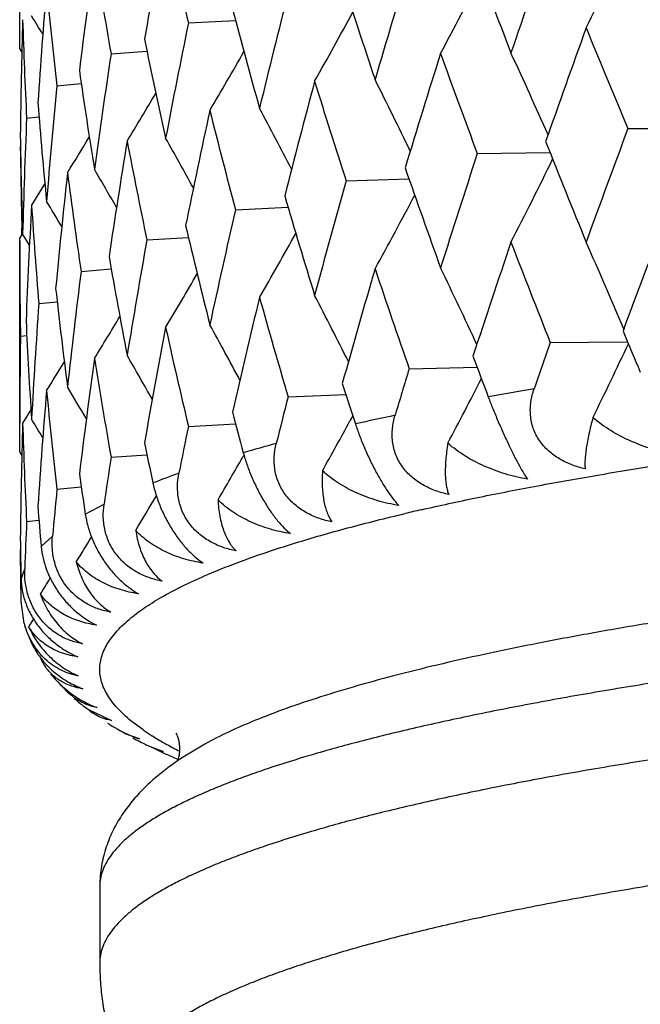
# Model space of a CAD drawing. Units: inches. Extents: x 0 to 11, y 0 to 8.5.
# Drawn here: x 4.9 to 5, y 4.5 to 4.7 of the extents above; entities that cross this region are included whole.
import ezdxf

# ---------------------------------------------------------------- set-up
doc = ezdxf.new("R2010")
doc.units = ezdxf.units.IN
doc.header["$LTSCALE"] = 0.605
doc.header["$MEASUREMENT"] = 0
doc.layers.get('0').update_dxf_attribs({"linetype": 'CONTINUOUS'})

msp = doc.modelspace()

# ---------------------------------------------------------------- linework, layer by layer
at = {"color": 7, "linetype": 'Continuous'}
for p, q in [((4.9174507867, 4.6538703277), (4.9174507867, 4.680594713000001)), ((4.9385141187, 4.6570640073), (4.9443985928, 4.6573752253)), ((4.9177148196, 4.6534449559), (4.9174507867, 4.6538703277)), ((4.928859056999999, 4.6532088693), (4.9333453131, 4.6535235697)), ((4.922102525, 4.6492360279), (4.9251383065, 4.6495072292)), ((4.9183161039, 4.6451875726), (4.9198598947, 4.645359377)), ((4.9933922089, 4.6438881001), (5.0032577528, 4.643888999)), ((4.9175399085, 4.6411063944), (4.9175489624, 4.6416629137)), ((4.9745887509, 4.640754518500001), (4.9836661328, 4.6408864504)), ((4.9581993455, 4.6373685347), (4.9660587384, 4.6375989995)), ((4.9205951665, 4.6370139062), (4.9189349177, 4.6343353682)), ((4.9443976281, 4.6337660208), (4.9509584674, 4.634059811499999)), ((4.917735469, 4.6307175561), (4.9177171688, 4.631475775)), ((4.9177692909, 4.6307721554), (4.9174507867, 4.6302579889)), ((4.9174507867, 4.6035339993), (4.9174507867, 4.6302579889)), ((4.9186736734, 4.6293503843), (4.9178156614, 4.6307434309)), ((4.9333298191, 4.6299851434), (4.938522765, 4.6303035393)), ((4.9251131748, 4.6260659585), (4.9288803287, 4.6263652522)), ((4.9198347456, 4.6220499872), (4.922129196, 4.6222791956)), ((4.9175504529, 4.6179797762), (4.918335585199999, 4.618076884)), ((4.9837006102, 4.617186384), (4.993353282799999, 4.617256804)), ((4.9660808277, 4.613922275899999), (4.9745599122, 4.6141078354)), ((4.9509652338, 4.6104233906), (4.9581846863, 4.6106902278)), ((4.918858551700001, 4.6088105086), (4.9178156612, 4.6071301212)), ((4.9590386724, 4.608057072), (4.9586842884, 4.6074042712)), ((4.9385139687, 4.606726796499999), (4.9443987385, 4.6070380958)), ((4.9177148549, 4.6031085757), (4.9174507867, 4.6035339993)), ((4.9288589457, 4.602871656600001), (4.9333453663, 4.6031864208)), ((4.9454491104, 4.603151068), (4.9453008323, 4.6028906726)), ((4.9221024535, 4.5988988138), (4.9251382363, 4.5991700526)), ((4.925643804, 4.5957623074), (4.9279873035, 4.597005525299999)), ((4.9675576682, 4.5963197868), (4.9680455949, 4.5964309003)), ((4.918316073, 4.5948503578), (4.9198597137, 4.5950221658)), ((4.9201361331, 4.5917523033), (4.9215489844, 4.5930224617)), ((4.9175399184, 4.5907691795), (4.9175489977, 4.5913271728)), ((4.9176369533, 4.5848862628), (4.9175399184, 4.5907691795)), ((4.9176194058, 4.5876847485), (4.9180866405, 4.5889683907)), ((4.9409101362, 4.5882443018), (4.9411048001, 4.5883273595)), ((4.9409101362, 4.5882443018), (4.9411110606, 4.5883270742)), ((4.9180263442, 4.5821469581), (4.9176369533, 4.5848862628)), ((4.9191690774, 4.5827037031), (4.91857112, 4.5817312992)), ((4.9201388403, 4.5777338044), (4.9201003469, 4.5776703133)), ((4.9233481422, 4.5736366037), (4.922548068, 4.5745181543)), ((4.9260557913, 4.5714077614), (4.928906756, 4.570046900299999)), ((4.932813055, 4.5688962153), (4.9316285461, 4.5697714494)), ((4.9323923872, 4.5677349094), (4.9306334342, 4.5683919673)), ((4.9341435642, 4.5680250538), (4.9340499751, 4.5680832201)), ((4.9341435511, 4.5680250534), (4.9340544996, 4.5680833606)), ((4.9333284886, 4.5669745335), (4.9353641935, 4.5661695133)), ((4.9353641935, 4.5661695133), (4.93434928, 4.5664811196)), ((4.9405722761, 4.567085838), (4.9376542137, 4.5653250885)), ((4.9274506782, 4.5493627903), (4.9274506782, 4.5398155999))]:
    msp.add_line(p, q, dxfattribs=at)
for centre, radius, start, end in [((5.992874999400001, 4.4678459877), 1.0762459481, 169.2052901044, 169.9837672857), ((5.7595996237, 4.8523684543), 0.8439936218, 192.5193343534, 193.3798112685), ((6.293786099400001, 4.2065645022), 1.3888148179, 160.6153610297, 161.2353858874), ((4.4621836169, 4.9169249448), 0.5869566246, 333.6546662391, 334.8388401338), ((5.9441458448, 4.5259540765), 1.0268957891, 172.188370165, 172.9994145569), ((5.694541844600001, 4.788821532), 0.7775994634000001, 189.1232508078, 190.0436925504), ((6.075243013500001, 5.076553612900001), 1.1753030861, 200.4548200111, 201.1067113074), ((6.1735088199, 4.2957013181), 1.2624250235, 163.0255879351, 163.7015172291), ((5.928903280499999, 4.9744012655), 1.0200481254, 197.8087644301, 198.5441523832), ((4.4608209051, 4.9247927143), 0.5770604573, 331.9282252413, 333.0235097956), ((5.913007656900001, 4.5795943865), 0.9955793633, 175.2792925686, 176.112441643), ((5.651789105700001, 4.7324328808), 0.7344142035, 185.5402182072, 186.5046173963), ((6.0790958297, 4.3719394426), 1.1645152983, 165.6397210506, 166.3661422162), ((5.8182558344, 4.890782135299999), 0.9044917176, 194.8598532313, 195.6731181212), ((4.454397260299999, 4.9321939681), 0.5741335703, 330.5363465049999, 331.5173792910999), ((5.8986300739, 4.6307040213), 0.9811795037000001, 178.4369331492, 179.2806684797), ((5.629432920599999, 4.6803170027), 0.7119839913, 181.8390586705, 182.828133314), ((4.3890450927, 4.3333373037), 0.621413824, 31.2431132239, 31.4916275267), ((6.0066654669, 4.4384897925), 1.0902852793, 168.4353018643, 169.2051690728), ((6.3322941299, 4.1694536553), 1.4296199963, 160.0838857326, 160.6874988279), ((6.2282461527, 5.1641779081), 1.3399872189, 202.2661003803, 202.8474983155), ((5.7362996624, 4.8204703907), 0.8201261967, 191.6375667714, 192.5193453192), ((4.4450456297, 4.9387860807), 0.5760195691, 329.4661006777999, 330.3106266369001), ((6.203971735900001, 4.2628315032), 1.294263354, 162.4434928633, 163.1041903206), ((6.044773965599999, 5.0415326632), 1.1427683558, 199.8635590295, 200.5306331697), ((4.2990790392, 4.3388010716), 0.7489514226, 23.9735986619, 24.8311439209), ((5.9537071925, 4.497916071600001), 1.0365469376, 171.3836535178, 172.188272238), ((5.678632596799999, 4.759541243999999), 0.7614862319, 188.1862915384, 189.1231824953), ((6.102907119199999, 4.3422634861), 1.1890863744, 165.0113516443, 165.7241690479), ((5.905788709099999, 4.9433283763), 0.9957595225, 197.1446023776, 197.8943502444), ((4.3253513148, 4.3309279465), 0.7119616445, 25.8245469843, 26.6247231948), ((5.918620621100001, 4.5524051096), 1.0012115373, 174.4500355201, 175.2792203055), ((5.6425232366, 4.704807798), 0.7251046718999999, 184.5652687996, 185.5400751913), ((4.4341828945, 4.944257889), 0.5812588964000001, 328.7041654258001, 329.3910489461), ((6.0247233842, 4.4112068806), 1.1087123539, 167.7664156753, 168.5247898217), ((5.8009399208, 4.862547648), 0.8865696432, 194.1283557245, 194.9545433512), ((4.3445717285, 4.3237305234), 0.6837640147, 27.4415034114, 28.1611289896), ((5.900447526000001, 4.6039291711), 0.982997653, 177.5944735048, 178.4368889315), ((6.3635994617, 4.1313732325), 1.4629215308, 159.4920992089, 160.0833664534), ((5.6264062728, 4.6534927861), 0.7089557023, 180.846240528, 181.8388537195), ((4.4228462297, 4.948280644800001), 0.5887456839999999, 328.2380338491, 328.7452559678), ((5.9665918347, 4.4723685562), 1.049576004, 170.6814771672, 171.477185841), ((5.7238075485, 4.794264458), 0.8073677811, 190.847680986, 191.740252805), ((4.359529055799999, 4.3175387322), 0.6615644186, 28.82238594679999, 29.4386845848), ((6.1672437475, 5.112494703399999), 1.2740762518, 201.6589195617, 202.2668303912), ((5.898328094199999, 4.6543417579), 0.9808774848, 180.7731378239, 181.3357866045), ((6.2287656325, 4.2282518408), 1.3202719831, 161.7938037446, 162.4430255145), ((4.4626492301, 4.895556282799999), 0.5805831469, 332.7482354419, 333.8922580047), ((4.3721963587, 4.3126954262), 0.6433565924, 29.9670129481, 30.456418654), ((5.9985386363, 4.9981180877), 1.0936126728, 199.1711114236, 199.8642053817), ((5.9266965025, 4.5280182198), 1.0093244189, 173.72317657, 174.5464429382), ((5.670352734400001, 4.7347234656), 0.7531191506, 187.3505294239, 188.2953937687), ((6.1223675559, 4.3103202925), 1.2092345409, 164.308424187, 165.0109430185), ((4.383604071600001, 4.3092978279), 0.6281243863, 30.8767260068, 31.2129633305), ((5.8706949289, 4.9057876644), 0.9590365759, 196.3708136549, 197.1451416265), ((4.458411145099999, 4.903234079), 0.5745152216, 331.1905922267999, 332.2324433298), ((5.9039230361, 4.580174228500001), 0.9864760627, 176.8526698159999, 177.6924503267), ((5.6380892664, 4.6808333114), 0.7206559761, 183.6993904913, 184.6787685333), ((6.039605335, 4.3812492826), 1.1239415574, 167.0164850037, 167.7660726778), ((6.4098467587, 4.0904900876), 1.5122879785, 158.9865932142, 159.559759529), ((5.7747585762, 4.829239923999999), 0.8595731929000001, 193.2806072739, 194.1287656172), ((5.977382221799999, 4.4438689138), 1.0605115137, 169.8924380025, 170.6812064938), ((4.4502931218, 4.9102720431), 0.5742277129, 329.9612040423, 330.8772938101), ((5.6256413092, 4.6298671257), 0.7081906309999999, 180.0000908981, 180.9617847433), ((6.26521587, 4.19267378), 1.3586355788, 161.2360317063, 161.8682719728), ((6.1291777815, 5.0737394764), 1.2331093528, 201.1058538835, 201.7307538722), ((4.2821624048, 4.3177683545), 0.7718615149, 22.96099728860001, 23.8382736023), ((5.7051368276, 4.763966415400001), 0.7883580557, 189.9373059852, 190.8479438771), ((6.150962445399999, 4.2786932825), 1.2389310138, 163.7020898683, 164.3891828928), ((5.9698306109, 4.9645025689), 1.0632121938, 198.5434085492, 199.2528071829), ((4.3134288562, 4.3096961219), 0.7290096355, 24.9273208842, 25.7592751824), ((5.9337034405, 4.5005200945), 1.0163739902, 172.9045140897, 173.7229842934), ((4.440030157, 4.9163414939), 0.5779511673, 329.0467495485, 329.8156254608), ((5.6583172133, 4.706448287), 0.7409840793000001, 186.3928657672, 187.3506357424), ((6.0615914991, 4.3525819231), 1.1465010472, 166.3666325446, 167.102837799), ((5.849087093600001, 4.875809257699999), 0.9365108293000001, 195.672515059, 196.4618736422), ((4.3357563787, 4.3021234832), 0.696831703, 26.6616261594, 27.4245311696), ((5.9073277571, 4.5532611406), 0.9898860304000001, 176.0152082779, 176.8525609101), ((4.4287709386, 4.9211555233), 0.5844896917, 328.4342178595, 329.0345015907), ((5.632175992100001, 4.6537263722), 0.7147303147, 182.7132260569, 183.6993410102999), ((5.9935692773, 4.4173811256), 1.0769517366, 169.2055681037, 169.9834972018), ((5.7588510664, 4.801857993), 0.8432254370000001, 192.5189073185, 193.3801263622), ((4.3525672385, 4.2953962214), 0.6719102012999999, 28.1606247316, 28.8316339345), ((5.8976761257, 4.6039941318), 0.98022545, 179.1824884905, 179.8166197714), ((6.255999704, 5.1491154155), 1.3700911151, 202.7799040924, 203.0122590112), ((6.3055017428, 4.1521729537), 1.4012122339, 160.6179817153, 160.8684233958), ((4.4615618914, 4.866893097), 0.5876494159000001, 333.8405294408, 334.8376651634), ((5.944611484199999, 4.475556034599999), 1.0273652944, 172.1885716398, 172.999205908), ((5.694047476000001, 4.7383998861), 0.7770980555, 189.1229270257, 190.0439180773), ((4.3662789075, 4.2899002542), 0.651794688, 29.423264825, 29.9794277537), ((6.0656415062, 5.0225965809), 1.1650417028, 200.4530414415, 200.7203989707), ((4.4173249034, 4.9244358615), 0.5929712064, 328.1118726087, 328.5201461763), ((6.1828137152, 4.2425798852), 1.2721376068, 163.0280040734, 163.3013582778), ((4.4603602624, 4.8747036029), 0.5775837443999999, 332.1212343732, 333.0223154672), ((4.378108056, 4.2857120188), 0.6352959892, 30.4503156799, 30.8667094299), ((5.9215647109, 4.9216760578), 1.0123306299, 197.8071136305, 198.1083884398), ((5.9132732406, 4.5292367478), 0.9958456781, 175.2794129973, 176.112298715), ((5.651499772, 4.6820643218), 0.7341232525, 185.5400094801, 186.5047442514), ((6.0863862016, 4.3197809898), 1.1720297689, 165.6418648025, 165.9359858877), ((5.066522627099999, 4.113215228000001), 0.505361788, 99.66479161769999, 100.3237312192), ((5.812719576799999, 4.8389523506), 0.898757648, 194.8583928936, 195.1912161649), ((5.0333805737, 4.281390819599999), 0.3339407247, 101.9346439431, 102.8038585792), ((5.8987111571, 4.5803646276), 0.9812605999999999, 178.4369696981, 179.2805942231001), ((5.6293211139, 4.629974543), 0.7118720929000001, 181.8389732062, 182.8281555626), ((4.3893194682, 4.2831650535), 0.6210941493, 31.2432825764, 31.4919425115), ((6.012196086499999, 4.3870559607), 1.0959236133, 168.4371013159, 168.7491827096), ((4.4543526361, 4.8818920107), 0.5741898072, 330.7339827898, 331.4422983959001), ((5.7322779992, 4.7692875206), 0.8160164718999999, 191.6363660949, 191.9968328863), ((5.001340638899999, 4.4108757333), 0.2005350154, 104.9852509219, 106.2076308059), ((5.9576419171, 4.4470080772), 1.040522877, 171.3850393403, 171.7116012521), ((4.4449014322, 4.8885449505), 0.57619261, 329.6667638928, 330.2800040961), ((5.675945360599999, 4.708805867300001), 0.7587695779000001, 188.1854187107, 188.5679786314), ((4.9725487068, 4.5007773223), 0.1061119247, 109.3822900399, 111.2532680173), ((5.921061738300001, 4.5018467595), 1.0036626693, 174.4509487359, 174.7878953648), ((4.4339975139, 4.894045822200001), 0.581482323, 328.9062101427, 329.4022678488), ((5.6410623864, 4.6543478638), 0.72363863, 184.5647810548, 184.9623513614), ((5.0319142637, 4.314720453600001), 0.2888597512, 102.8732677874, 103.2735903269), ((5.901557825599999, 4.5535524954), 0.9841086614, 177.5948913407, 177.937606213), ((5.626169980299999, 4.603151556499999), 0.7087193653, 180.8461891841, 181.2504994587), ((4.4226287758, 4.8980921316), 0.5890088475, 328.4401406559001, 328.7943327300001), ((4.4110933235, 4.9006454779), 0.5984718942, 328.2580400167, 328.4815716443001), ((4.9282900807, 4.5849509056), 0.0106398501, 195.2797786124, 196.2119394181), ((4.9282340051, 4.58493449), 0.0105814212, 196.2113598014, 197.5872596989), ((4.9342564018, 4.586727253299999), 0.0168645188, 200.6691292669, 204.3747380405), ((4.9259757104, 4.5805094337), 0.006525373599999999, 205.790977384, 215.5508149073), ((4.9318912709, 4.584325691), 0.0135484764, 218.5788177609, 249.2645123975), ((4.9431938513, 4.5943884148), 0.0287156068, 228.7785574487, 230.6141824725), ((4.9322384078, 4.5810514454), 0.0114553649, 230.6306531711, 237.3358543707), ((4.9295000679, 4.575061167599999), 0.0050349959, 225.9460654184, 226.9854670712), ((4.9294684562, 4.5750262573), 0.0049879052, 226.9774098408, 234.1231053478), ((4.9516776909, 4.6062274353), 0.0432917175, 237.5205100818, 238.9084188517), ((4.9373085622, 4.5823942877), 0.015461764, 238.8974777156, 251.4605866499), ((4.9340533234, 4.5744543972), 0.0069607977, 235.8919343337, 237.5300217419), ((4.9339095731, 4.5742248018), 0.0066899211, 237.5130486426, 240.6783042457), ((4.9486229391, 4.5916669541), 0.0277210927, 235.2274805541, 235.7968946715), ((4.950528805899999, 4.5945166039), 0.0311492479, 235.8440220984, 238.0601816624), ((4.959791250199999, 4.6206057996), 0.0598047347, 241.8527911695, 243.7377719377), ((4.9532985653, 4.5989855538), 0.0364069584, 238.2552695828, 239.7408329013), ((4.9553184862, 4.6024553877), 0.04042190740000001, 239.7461837059, 240.8342322059), ((4.9358684516, 4.5696915392), 0.0035517146, 238.7610325855, 244.6764733382), ((4.9651541291, 4.6315887476), 0.072027589, 244.6804799941, 245.5880214831), ((4.9564216434, 4.6044272775), 0.0426813985, 240.8311249346, 241.1425175441), ((4.9592125321, 4.6095878407), 0.04854813400000001, 241.1971975165, 243.3419725432), ((4.9684743429, 4.6389032064), 0.0800603424, 245.5877711143, 247.0352096397), ((4.9580248704, 4.5344372901), 0.0370002668, 123.405049872, 125.8322466843)]:
    msp.add_arc(centre, radius, start, end, dxfattribs=at)
for points, knots in [([(4.9759568864, 4.6103956614), (4.976140090199999, 4.6099113346), (4.976532425, 4.608910437900001), (4.9771667597, 4.607387532200001), (4.9778484365, 4.605840795), (4.9785412811, 4.6043538296), (4.9792058634, 4.603008624), (4.979811803600001, 4.601860156), (4.980343999, 4.6009277796), (4.980684749, 4.6003870638), (4.9808436582, 4.6001536783)], [0, 0, 0, 0, 0.136676474, 0.2837271342, 0.4354126476, 0.5827907094, 0.7166856248000001, 0.8314046303, 0.9254749587000001, 1, 1, 1, 1]), ([(4.988054047, 4.6014243198), (4.9874934932, 4.6015548286), (4.9863876107, 4.6018868542), (4.9848237042, 4.602627436000001), (4.983653416, 4.6034734656), (4.982849195, 4.6042881095), (4.9823252755, 4.6049636532), (4.9818925132, 4.6056966157), (4.9815601309, 4.6064760149), (4.9813333884, 4.6072885207), (4.9812124808, 4.6081199599), (4.981193176000001, 4.6089574204), (4.9812936236, 4.6100659259), (4.9814988, 4.6108800897), (4.9816806553, 4.6114043252)], [0, 0, 0, 0, 0.1270997303, 0.2540480687, 0.3805266714, 0.4435610874, 0.5063417771000001, 0.5688287272, 0.6310151686, 0.6929205284000001, 0.7545879625, 0.8160795173000001, 0.8774635153, 1, 1, 1, 1]), ([(4.9710229698, 4.5982268794), (4.9704633135, 4.5983495962), (4.9693559815, 4.598666767799999), (4.9677825111, 4.599385557), (4.9665951001, 4.6002139921), (4.9657691275, 4.6010160545), (4.9652246071, 4.6016836861), (4.9647675777, 4.6024099087), (4.9644075372, 4.6031839387), (4.9641502163, 4.6039926175), (4.9639964411, 4.604821852200001), (4.9639426548, 4.6056586978), (4.9639957712, 4.6067667063), (4.9641646068, 4.6075850119), (4.964323033, 4.6081131232)], [0, 0, 0, 0, 0.126308073, 0.2530009566, 0.3797874005, 0.4431513653, 0.506336259, 0.5692498735, 0.6318246489, 0.6940202496, 0.7558314442, 0.8172898406, 0.8784514925, 1, 1, 1, 1]), ([(4.9890186445, 4.6078154838), (4.9888351806, 4.6071387897), (4.9885909513, 4.6061560011), (4.9883337312, 4.6048851067), (4.9881916611, 4.6040437498), (4.988091873, 4.6032771733), (4.9880339373, 4.6025875482), (4.9880176567, 4.6019778952), (4.9880357826, 4.6015988685), (4.988054047, 4.6014243198)], [0, 0, 0, 0, 0.3240334005, 0.4677408763000001, 0.5991947002, 0.7182990256999999, 0.8249167658, 0.9188895982999999, 1, 1, 1, 1]), ([(4.9992458372, 4.6032004178), (4.9982936092, 4.6033742709), (4.996420556399999, 4.6038329999), (4.9937340096, 4.6048370242), (4.9912355161, 4.6061397423), (4.9897174856, 4.6072216092), (4.9890186445, 4.6078154838)], [0, 0, 0, 0, 0.2561757902, 0.5089676035, 0.7572876426, 1, 1, 1, 1]), ([(4.9593745779, 4.6070279185), (4.9595326462, 4.6065445329), (4.959886137, 4.6055450089), (4.9604969877, 4.6040294366), (4.9611949838, 4.602490951), (4.9619460383, 4.6010128922), (4.9627070472, 4.599676709200001), (4.9634396241, 4.598536701800001), (4.9641194867, 4.597611736499999), (4.9645726874, 4.5970851426), (4.964789265, 4.5968598172)], [0, 0, 0, 0, 0.1316084745, 0.2742485659, 0.422735042, 0.5686556897, 0.7031364311, 0.8204958978, 0.919122661, 1, 1, 1, 1]), ([(4.9564437223, 4.594802730500001), (4.9558907013, 4.5949177392), (4.9547929717, 4.595220343399999), (4.9532261592, 4.5959177026), (4.952034622699999, 4.5967284612), (4.9511961525, 4.5975173798), (4.9506368457, 4.5981769082), (4.950160483, 4.598896099999999), (4.9497767181, 4.5996643569), (4.9494916636, 4.6004686946), (4.9493067383, 4.6012951303), (4.9492190826, 4.6021307235), (4.9492244519, 4.6032372941), (4.9493549726, 4.6040591319), (4.9494882222, 4.604591037900001)], [0, 0, 0, 0, 0.1247747977, 0.2505996744, 0.3772917911, 0.4408904261, 0.5044661678, 0.5678768735, 0.630989431, 0.6936916703, 0.7559120187999999, 0.8176310004999999, 0.8788723906999999, 1, 1, 1, 1]), ([(4.9709090533, 4.6046241445), (4.970850212699999, 4.6042720249), (4.970749182900001, 4.6035908703), (4.9706437528, 4.602601840899999), (4.9705879813, 4.6016849564), (4.9705799941, 4.6008416226), (4.970618386, 4.6000733979), (4.9707021004, 4.5993822648), (4.9708303866, 4.5987710732), (4.970952595, 4.5983972599), (4.9710229698, 4.5982268794)], [0, 0, 0, 0, 0.1656605486, 0.319438805, 0.4614051115, 0.5917466682, 0.7105932687000001, 0.8180912028, 0.9144591134000001, 1, 1, 1, 1]), ([(4.9808436582, 4.6001536783), (4.9799090602, 4.600313435), (4.978075322, 4.600743582), (4.9758775034, 4.6015528374), (4.9742204862, 4.6023550879), (4.9726617618, 4.6032471878), (4.9715744526, 4.604039683), (4.9709090533, 4.6046241445)], [0, 0, 0, 0, 0.2581154489, 0.5112850153, 0.6358489962, 0.7589036818000001, 1, 1, 1, 1]), ([(4.945367506499999, 4.6034407894), (4.9454984421, 4.6029585585), (4.9458089153, 4.6019603891), (4.9463902558, 4.6004511307), (4.947097903, 4.5989204601), (4.947900181600001, 4.5974516234), (4.9487506781, 4.5961256015), (4.949603315, 4.5949960493), (4.9504248788, 4.5940812855), (4.9509829415, 4.5935708415), (4.9512527437, 4.5933537308)], [0, 0, 0, 0, 0.1266727018, 0.2647556021, 0.4097245081000001, 0.55384466, 0.6886973397, 0.8087217609999999, 0.9122097662, 1, 1, 1, 1]), ([(4.9680455949, 4.5964309003), (4.9703112016, 4.5969448705), (4.9750029301, 4.597953280400001), (4.9822878037, 4.5993728591), (4.9900318795, 4.6007451447), (4.9953522752, 4.6016042653), (4.9980858511, 4.602026787)], [0, 0, 0, 0, 0.2280402891, 0.4710123243, 0.7284887623999999, 1, 1, 1, 1]), ([(4.9444707626, 4.5911881499), (4.9439300537, 4.5912956161), (4.9428529017, 4.591584102300001), (4.9413089257, 4.5922606143), (4.940126278999999, 4.5930537685), (4.9392846685, 4.5938291274), (4.9387165304, 4.5944804421), (4.938225952, 4.5951923922), (4.93782263, 4.5959545522), (4.9375129754, 4.5967541094), (4.9372989594, 4.597577209100001), (4.9371784292, 4.598410942799999), (4.9371361876, 4.5995152486), (4.9372268619, 4.600339876100001), (4.9373333881, 4.6008753836)], [0, 0, 0, 0, 0.122499981, 0.246841204, 0.3730280913, 0.4367587811, 0.5007018179, 0.5646680577000001, 0.6284557586999999, 0.6918714082999999, 0.7547619955, 0.8170386877, 0.8786743379999999, 1, 1, 1, 1]), ([(4.9552524988, 4.6011906352), (4.9552305766, 4.600837440199999), (4.9552055349, 4.6001537848), (4.9552249159, 4.5991633042), (4.9552993868, 4.5982455825), (4.955426157, 4.5974019435), (4.9556031604, 4.5966338729), (4.9558288395, 4.5959433185), (4.9561020112, 4.5953331881), (4.9563242749, 4.5949680462), (4.9564437223, 4.594802730500001)], [0, 0, 0, 0, 0.1606141058, 0.3103222705, 0.4493917661, 0.5782214247, 0.6971883083, 0.8067332054999999, 0.9074310868000001, 1, 1, 1, 1]), ([(4.964789265, 4.5968598172), (4.963881986600001, 4.5970058588), (4.9621061366, 4.5974083203), (4.9599828865, 4.598187434100001), (4.9583929354, 4.5989673735), (4.9569063443, 4.5998374669), (4.955876655, 4.600615711600001), (4.9552524988, 4.6011906352)], [0, 0, 0, 0, 0.2598175502, 0.5132197853, 0.6374957677, 0.7600768795999999, 1, 1, 1, 1]), ([(4.9340840683, 4.5996722774), (4.9341862268, 4.5991915118), (4.934449864499999, 4.5981947932), (4.934995855, 4.5966906943), (4.9357063188, 4.5951673319), (4.936552233, 4.5937080809), (4.9374841684, 4.592393535799999), (4.938448619, 4.5912766498), (4.9394036681, 4.5903750296), (4.9400584745, 4.5898816666), (4.9403775052, 4.589672564)], [0, 0, 0, 0, 0.1221170861, 0.2557343521, 0.3970728971, 0.5391905525, 0.6742396194, 0.7968510434999999, 0.9052255120999999, 1, 1, 1, 1]), ([(4.9352309364, 4.5874214318), (4.934708091, 4.5875216039), (4.9336622884, 4.5877966021), (4.9321571256, 4.588453086), (4.9309962836, 4.5892288467), (4.9301608907, 4.5899903596), (4.9295899588, 4.5906334274), (4.9290904129, 4.5913379988), (4.9286718869, 4.5920938128), (4.9283410128, 4.5928882232), (4.9281002742, 4.5937075134), (4.9279482283, 4.5945388239), (4.9278590362, 4.5956401734), (4.9279088151, 4.5964667389), (4.9279873035, 4.597005525299999)], [0, 0, 0, 0, 0.1194737331, 0.2417074769, 0.366970485, 0.4307254036, 0.4950054033, 0.5595773364, 0.6241687411, 0.6884972197, 0.7523158000000001, 0.8154505364, 0.8778065807, 1, 1, 1, 1]), ([(4.9422148522, 4.5975513319), (4.9422446068, 4.596864871), (4.9423492908, 4.5958665316), (4.942630784599999, 4.5946040941), (4.9428915531, 4.5937623043), (4.943206175899999, 4.5929965893), (4.943679620299999, 4.5921071994), (4.9441303482, 4.5915173904), (4.9444707626, 4.5911881499)], [0, 0, 0, 0, 0.2988282291, 0.4346493229, 0.5620675896, 0.6816493833, 0.7940343751000001, 1, 1, 1, 1]), ([(4.9512527437, 4.5933537308), (4.9503821814, 4.5934865635), (4.9486822086, 4.5938624746), (4.9466561617, 4.5946127798), (4.945150544, 4.5953714005), (4.943750948, 4.5962212097), (4.9427903697, 4.5969861152), (4.9422148522, 4.5975513319)], [0, 0, 0, 0, 0.2611995437, 0.5146095264, 0.6385728914, 0.7607443653, 1, 1, 1, 1]), ([(4.9256438041, 4.5957623075), (4.9257159577, 4.5952833867), (4.9259293667, 4.5942883548), (4.926434363, 4.592788147), (4.9271406796, 4.5912714947), (4.9280220877, 4.5898221722), (4.929026356100001, 4.588520438), (4.9300928365, 4.5874183584), (4.9311712355, 4.5865325138), (4.9319143897, 4.5860565805), (4.9322787658, 4.5858553162)], [0, 0, 0, 0, 0.1181156049, 0.2475299439, 0.3852717013, 0.5252801393, 0.6603659064999999, 0.7853992209999999, 0.8984825598, 1, 1, 1, 1]), ([(5.2024506782, 4.5955155006), (5.1950064518, 4.5955155006), (5.1801679802, 4.5954302388), (5.158037991, 4.5950470042), (5.1362122527, 4.5944112735), (5.1148401917, 4.5935274683), (5.0940682481, 4.5924017905), (5.0740386406, 4.5910421254), (5.0548884586, 4.5894580658), (5.0367488021, 4.5876607288), (5.022328987, 4.5859668961), (5.011393980299999, 4.5845055033), (5.003668995, 4.583384000400001), (4.996284575, 4.5822192235), (4.9892533356, 4.5810131575), (4.9825872847, 4.5797679252), (4.976297789599999, 4.578485726999999), (4.9703955475, 4.5771687896), (4.964890567, 4.5758194906), (4.959792131, 4.5744401833), (4.9551087523, 4.5730333638), (4.9508481703, 4.5716015468), (4.94701713, 4.570147223999999), (4.9436217988, 4.568673087), (4.9415357951, 4.5676201298), (4.9405722934, 4.567085837400001)], [0, 0, 0, 0, 0.08435852630000001, 0.1681490325, 0.2508108634, 0.3317883124, 0.4105395354, 0.4865386103, 0.5592801279, 0.6282831864, 0.6930955571999999, 0.7237983151, 0.7532989911, 0.7815513006999999, 0.8085114031, 0.8341385176, 0.8583950725, 0.8812467654999999, 0.9026635044, 0.9226191783, 0.9410930890000001, 0.9580703597, 0.9735435881000001, 0.9875151406, 1, 1, 1, 1]), ([(4.9411048001, 4.5883273595), (4.9419033586, 4.5886667675), (4.943565604, 4.5893402331), (4.9461679464, 4.5903086613), (4.9489577421, 4.591267096), (4.9519329626, 4.592214808500001), (4.9550914926, 4.5931511446), (4.9596525358, 4.5944132868), (4.9631790351, 4.5952940482), (4.9655917356, 4.5958632609)], [0, 0, 0, 0, 0.1014905384, 0.2097374897, 0.324742346, 0.4464872445, 0.5749377613000001, 0.7100492442, 1, 1, 1, 1]), ([(4.9319342392, 4.5937447906), (4.9320369002, 4.5930534459), (4.9323283926, 4.591750633999999), (4.9329450478, 4.5902404467), (4.9335578611, 4.5892021699), (4.9340601807, 4.5885213523), (4.9346135033, 4.5879231762), (4.9350205356, 4.5875775108), (4.9352309364, 4.5874214318)], [0, 0, 0, 0, 0.2870200152, 0.5456492777, 0.6660662279, 0.7813881526, 0.8924189694, 1, 1, 1, 1]), ([(4.9403775052, 4.589672564), (4.9395526562, 4.5897928159), (4.9379456277, 4.5901435557), (4.9360383838, 4.590866786), (4.9346335432, 4.591605316), (4.9333347947, 4.5924369442), (4.9324542487, 4.5931895582), (4.9319342392, 4.5937447906)], [0, 0, 0, 0, 0.2621670211, 0.5152845423, 0.6389004065999999, 0.7607450971999999, 1, 1, 1, 1]), ([(4.9288221339, 4.5835424822), (4.9283225141, 4.583635692900001), (4.9273185395, 4.583897986499999), (4.9258676474, 4.5845357222), (4.9245056575, 4.5854527569), (4.9233139931, 4.5866548139), (4.9223816101, 4.5881019874), (4.9217699199, 4.5897079477), (4.9214881936, 4.5913704904), (4.9214995796, 4.5924808577), (4.9215489844, 4.5930224617)], [0, 0, 0, 0, 0.1157511263, 0.2353180657, 0.3593125421, 0.4874813629999999, 0.6181286475, 0.7484842362, 0.8761382059, 1, 1, 1, 1]), ([(4.9201361332, 4.5917523034), (4.9202225998, 4.5907564127), (4.9205973561, 4.589216470899999), (4.9214913897, 4.5872748584), (4.9223997131, 4.5858351661), (4.9234666324, 4.584547372799999), (4.9249497063, 4.5831560136), (4.926196207699999, 4.5823459263), (4.9270423264, 4.5819424289)], [0, 0, 0, 0, 0.2400509804, 0.3744637055, 0.512452931, 0.6475492484, 0.7748934969, 1, 1, 1, 1]), ([(4.9245195762, 4.5898113393), (4.9246955051, 4.5891152461), (4.925145259100001, 4.5878009465), (4.926125135099999, 4.5860434549), (4.9271540317, 4.58482403), (4.9280772696, 4.5840304074), (4.9285694352, 4.5836941946), (4.9288221339, 4.5835424822)], [0, 0, 0, 0, 0.2765460112, 0.5318216461999999, 0.7710242970000001, 0.8864733834, 1, 1, 1, 1]), ([(4.9322787658, 4.5858553162), (4.9315081229, 4.5859637333), (4.930009752, 4.5862909819), (4.9279062637, 4.5871218812), (4.9260356907, 4.5882740017), (4.9249778863, 4.589266548299999), (4.9245195762, 4.5898113393)], [0, 0, 0, 0, 0.2626232881, 0.5150960467, 0.7597507839000001, 1, 1, 1, 1]), ([(4.9253122523, 4.5795923959), (4.9248409684, 4.5796790636), (4.9238887767, 4.5799297569), (4.9225074673, 4.580549827900001), (4.9211970368, 4.5814502926), (4.9200333056, 4.5826360615), (4.9190994093, 4.5840671331), (4.9184544078, 4.5856593056), (4.9181113849, 4.5873131496), (4.9180670572, 4.5884245685), (4.9180866405, 4.5889683907)], [0, 0, 0, 0, 0.1111371878, 0.2272914059, 0.3494939675, 0.4777362215, 0.6101379229999999, 0.7432481875, 0.8737902087999999, 1, 1, 1, 1]), ([(4.9313441993, 4.5828349062), (4.9319398581, 4.5833223087), (4.9332651488, 4.5842869896), (4.935491932900001, 4.5856399232), (4.9380698951, 4.586980849700001), (4.939926315, 4.5878229009), (4.9409101362, 4.5882443018)], [0, 0, 0, 0, 0.2095007183, 0.4453769449, 0.7086714447, 1, 1, 1, 1]), ([(4.9176194058, 4.5876847485), (4.9176297541, 4.5872106734), (4.9177346894, 4.586220373), (4.9181415788, 4.5847239359), (4.9188183783, 4.583218482099999), (4.919744494200001, 4.581789641499999), (4.9208624896, 4.5805170068), (4.9220986216, 4.5794499078), (4.9233875193, 4.5786017202), (4.9242809169, 4.5781609747), (4.9247236639, 4.577975356600001)], [0, 0, 0, 0, 0.1122026235, 0.2344498157, 0.3654764145, 0.5011669984, 0.6358405518, 0.7649517759000001, 0.8864026854000001, 1, 1, 1, 1]), ([(5.2024506782, 4.5876353931), (5.1934655052, 4.5876353931), (5.1755798805, 4.5875136839), (5.1489678498, 4.5869669219), (5.1228705737, 4.5860616897), (5.0975392005, 4.5848068764), (5.0770251301, 4.5834643977), (5.061181516800001, 4.5822172795), (5.0497864544, 4.581214657599999), (5.0387590737, 4.5801356834), (5.0281259154, 4.5789829593), (5.0179125678, 4.5777593094), (5.0081435942, 4.5764677387), (4.998842482, 4.575111417), (4.9900315802, 4.5736936742), (4.9817320084, 4.5722180363), (4.9739636866, 4.5706881481), (4.9678381229, 4.5693472), (4.9632193876, 4.5682455533), (4.9589702692, 4.5671723181), (4.9540243268, 4.5658120621), (4.9493507136, 4.564354374800001), (4.9459189811, 4.5631624596), (4.9435665305, 4.5622835181), (4.9413697548, 4.5613969609), (4.9393299313, 4.560503255), (4.9374482007, 4.559602957), (4.9357255856, 4.5586965954), (4.9341630169, 4.5577846151), (4.9327612598, 4.5568674983), (4.9315209679, 4.5559456158), (4.9304427354, 4.5550191692), (4.9295270404, 4.5540882831), (4.9287744889, 4.5531527763), (4.9281860407, 4.5522123235), (4.9277631151, 4.5512666057), (4.9275078832, 4.550316409200001), (4.9274506952, 4.5496770904), (4.9274506952, 4.5493627903)], [0, 0, 0, 0, 0.0953679149, 0.1898340034, 0.2825089682, 0.3725190633, 0.4590188318, 0.5006982511, 0.5412001067000001, 0.5804305206, 0.618298948, 0.6547186328, 0.6896069435, 0.7228855261, 0.754480747, 0.7843243003, 0.8123534684999999, 0.8385117003, 0.8508737794, 0.8627502023, 0.8850267391, 0.9053102288, 0.9146984914, 0.9235824025, 0.9319621145, 0.9398389040999999, 0.9472159168000001, 0.9540982325, 0.9604932624, 0.9664118612, 0.9718688518, 0.9768843289, 0.9814856422, 0.9857091240000001, 0.9896027489, 0.9932286427, 0.9966640434999999, 1, 1, 1, 1]), ([(4.920049417, 4.585792650299999), (4.9202982056, 4.5850926681), (4.9209045055, 4.583771785400001), (4.921938589, 4.5823055647), (4.9228831931, 4.5813046388), (4.9236396083, 4.5806431682), (4.924447548, 4.5800661925), (4.9250196973, 4.5797395921), (4.9253122523, 4.5795923959)], [0, 0, 0, 0, 0.2677269583, 0.520429339, 0.642758464, 0.763073069, 0.8819727160999999, 1, 1, 1, 1]), ([(4.9270423264, 4.5819424289), (4.9263337738, 4.5820398686), (4.9249586158, 4.582345661000001), (4.9230430009, 4.5831496057), (4.9216372521, 4.5840979045), (4.9206713861, 4.58501412), (4.9202457634, 4.5855248775), (4.920049417, 4.585792650299999)], [0, 0, 0, 0, 0.2620428983, 0.513100204, 0.7571355044, 0.8783450978, 1, 1, 1, 1]), ([(4.9316285461, 4.5697714494), (4.9312996998, 4.5700310044), (4.9306801572, 4.5705500697), (4.9298390307, 4.5713620379), (4.9291223786, 4.5721772058), (4.928530744, 4.5729956244), (4.9280647459, 4.573817372200001), (4.9277252687, 4.574642406000001), (4.927513517, 4.5754703341), (4.9274305965, 4.5763001049), (4.927476989100001, 4.5771301193), (4.9276524198, 4.577958706), (4.9279559325, 4.5787846215), (4.9283862787, 4.5796073109), (4.9289424758, 4.5804266667), (4.9296238574, 4.5812427432), (4.9304298339, 4.5820556056), (4.9310267403, 4.5825751428), (4.9313441993, 4.5828349062)], [0, 0, 0, 0, 0.07919193990000001, 0.1526569484, 0.2207908034, 0.2840985532, 0.3432216021, 0.3989540122, 0.4522469431, 0.5041915734, 0.5559668185, 0.608762998, 0.6637029162, 0.7217803854000001, 0.7838340123, 0.8505473417, 0.922461303, 1, 1, 1, 1]), ([(4.9247384766, 4.5756130218), (4.9244075814, 4.575673914599999), (4.9237383363, 4.5758401831), (4.922751555, 4.5762250292), (4.9217791884, 4.576764767099999), (4.9208450788, 4.577469853999999), (4.9199803825, 4.5783411255), (4.9192200214, 4.579363605899999), (4.9185948011, 4.5805051044), (4.918279122, 4.5813210041), (4.918147182, 4.5817372296)], [0, 0, 0, 0, 0.1067549164, 0.2181446518, 0.3351413242, 0.4585052281000001, 0.5882532381000001, 0.7233046556, 0.8614565384999999, 1, 1, 1, 1]), ([(4.91857112, 4.5817312992), (4.9188913403, 4.5810288758), (4.9196502376, 4.579706071), (4.9211077127, 4.5779903113), (4.9228069285, 4.576598018), (4.9240795619, 4.5758977227), (4.9247384766, 4.5756130218)], [0, 0, 0, 0, 0.2610386017, 0.5121614237, 0.7572824095, 1, 1, 1, 1]), ([(4.9247236639, 4.577975356600001), (4.9240843696, 4.5780627809), (4.9228456974, 4.5783488856), (4.921411212200001, 4.579005924), (4.9203973094, 4.5796929875), (4.9197061405, 4.5802876326), (4.9190874791, 4.5809653458), (4.91873278, 4.581467938399999), (4.91857112, 4.5817312992)], [0, 0, 0, 0, 0.2600854884, 0.5088038173, 0.6309972182, 0.7528402340000001, 0.8754403562, 1, 1, 1, 1]), ([(4.9188954668, 4.579766162), (4.9190516506, 4.5794226347), (4.91940982, 4.5787465552), (4.9202789788, 4.5774821745), (4.9215999655, 4.5761092107), (4.923405822, 4.5748450861), (4.9247022412, 4.5742372782), (4.9253473429, 4.573996128)], [0, 0, 0, 0, 0.1276601794, 0.2580980519, 0.5181522377000001, 0.7670167339, 1, 1, 1, 1]), ([(5.2024506782, 4.5780882026), (5.1934655052, 4.5780882026), (5.1755798805, 4.5779664935), (5.1489678498, 4.5774197315), (5.1228705737, 4.5765144992), (5.0975392005, 4.575259686), (5.0770251301, 4.5739172072), (5.061181516800001, 4.5726700891), (5.0497864544, 4.5716674671), (5.0387590737, 4.5705884929), (5.0281259154, 4.5694357689), (5.0179125678, 4.5682121189), (5.0081435942, 4.5669205483), (4.998842482, 4.5655642266), (4.9900315802, 4.5641464837), (4.9817320084, 4.5626708458), (4.9739636866, 4.5611409576), (4.9678381229, 4.5598000096), (4.9632193876, 4.5586983628), (4.9589702692, 4.5576251276), (4.9540243268, 4.5562648717), (4.9493507136, 4.5548071844), (4.9459189811, 4.553615269100001), (4.9435665305, 4.5527363276), (4.9413697548, 4.5518497704), (4.9393299313, 4.550956064599999), (4.9374482007, 4.5500557665), (4.9357255856, 4.549149405), (4.9341630169, 4.5482374247), (4.9327612598, 4.547320307900001), (4.9315209679, 4.5463984253), (4.9304427354, 4.5454719788), (4.9295270404, 4.5445410926), (4.9287744889, 4.5436055858), (4.9281860407, 4.5426651331), (4.9277631151, 4.5417194152), (4.9275078832, 4.5407692187), (4.9274506952, 4.540129900000001), (4.9274506952, 4.5398155999)], [0, 0, 0, 0, 0.0953679149, 0.1898340034, 0.2825089682, 0.3725190633, 0.4590188318, 0.5006982511, 0.5412001067000001, 0.5804305206, 0.618298948, 0.6547186328, 0.6896069435, 0.7228855261, 0.754480747, 0.7843243003, 0.8123534684999999, 0.8385117003, 0.8508737794, 0.8627502023, 0.8850267391, 0.9053102288, 0.9146984914, 0.9235824025, 0.9319621145, 0.9398389040999999, 0.9472159168000001, 0.9540982325, 0.9604932624, 0.9664118612, 0.9718688518, 0.9768843289, 0.9814856422, 0.9857091240000001, 0.9896027489, 0.9932286427, 0.9966640434999999, 1, 1, 1, 1]), ([(4.9253473429, 4.573996128), (4.9248723633, 4.5740622466), (4.92395032, 4.5742739382), (4.9228771478, 4.5747522879), (4.9221084078, 4.575249332099999), (4.921576587200001, 4.575678658399999), (4.9210901684, 4.5761661237), (4.9208016892, 4.5765265869), (4.9206666653, 4.5767154199)], [0, 0, 0, 0, 0.2586434866, 0.5068906481000001, 0.6292772608, 0.7515863433, 0.87479817, 1, 1, 1, 1]), ([(4.9271068855, 4.5716465188), (4.926787522300001, 4.5717064641), (4.9261372125, 4.5718772682), (4.925177361999999, 4.5722847748), (4.9242255077, 4.5728668559), (4.9236346203, 4.5733609457), (4.9233481422, 4.5736366037)], [0, 0, 0, 0, 0.2261643626, 0.4661488094, 0.7232884368000001, 1, 1, 1, 1]), ([(4.928906756, 4.570046900299999), (4.9286882722, 4.5700788843), (4.9282604892, 4.5701657475), (4.9276454569, 4.5703678415), (4.9270701445, 4.5706376703), (4.9267145202, 4.5708622895), (4.9265453161, 4.5709846672)], [0, 0, 0, 0, 0.2583444319, 0.509402378, 0.7556849406999999, 1, 1, 1, 1]), ([(4.9371822782, 4.564987016), (4.937230763500001, 4.5651190779), (4.9373206644, 4.5654124669), (4.9373996429, 4.5658002737), (4.9374391491, 4.5661434327), (4.9374514227, 4.566414765899999), (4.9374458882, 4.5666887852), (4.9374187479, 4.5670446087), (4.9373562408, 4.567455949599999), (4.9372483848, 4.5678841577), (4.9371239616, 4.5682070425), (4.9370351338, 4.568380744), (4.9369955283, 4.568448282599999)], [0, 0, 0, 0, 0.1184343657, 0.2578773017, 0.3325252188, 0.409048249, 0.4863478649, 0.5631162476, 0.7093508989, 0.8360555346999999, 0.9340865433, 1, 1, 1, 1]), ([(4.9363643941, 4.5644346818), (4.9357940391, 4.5640223587), (4.9346783112, 4.563163062799999), (4.9330981071, 4.5617465349), (4.9316236126, 4.5601794283), (4.9302817729, 4.5584233332), (4.929317446000001, 4.5567962324), (4.928665533, 4.5553831338), (4.9280966527, 4.5538721671), (4.9276927579, 4.5522771802), (4.9274855931, 4.5506286157), (4.9274506782, 4.5497871002), (4.9274506782, 4.5493627903)], [0, 0, 0, 0, 0.1159951338, 0.2318982963, 0.3494180529, 0.4701122274, 0.5954569676, 0.6602207675, 0.7263942929, 0.8613873324, 0.9300670093000001, 1, 1, 1, 1]), ([(5.2024506782, 4.5626748118), (5.193140533, 4.5626748118), (5.1746173153, 4.5625423), (5.1470803825, 4.5619471279), (5.1201328138, 4.5609624554), (5.0940614256, 4.559599026), (5.0730159701, 4.5581405631), (5.0568280061, 4.5567862296), (5.0452430972, 4.5557000689), (5.0340769531, 4.5545324837), (5.023359286, 4.5532866073), (5.0131186168, 4.551965818399999), (5.0033821781, 4.5505737064), (4.9941758175, 4.5491140868), (4.9855240056, 4.5475909361), (4.9786781085, 4.5462492994), (4.9734977672, 4.5451428591), (4.968710846700001, 4.5440602788), (4.963116575, 4.5426833232), (4.957808897400001, 4.541204716499999), (4.953889907200001, 4.5399925351), (4.9511893175, 4.539096081999999), (4.9486559072, 4.5381903921), (4.9462913242, 4.5372760089), (4.9440970641, 4.5363535881), (4.9420744977, 4.5354237314), (4.9402248716, 4.534486998999999), (4.9385492473, 4.5335440113), (4.9370485636, 4.5325952563), (4.935723609, 4.531641152200001), (4.934574988, 4.5306820388), (4.933603315, 4.5297179256), (4.9328092507, 4.5287486129), (4.9321938032, 4.527773648), (4.9317588912, 4.526792581700001), (4.9315071253, 4.5258059677), (4.9314411342, 4.5248161167), (4.9315619394, 4.5238268212), (4.9318677336, 4.5228418339), (4.9321812996, 4.5222128612), (4.9323634497, 4.5219014786)], [0, 0, 0, 0, 0.0991361351, 0.1972356267, 0.2932768524, 0.3862588505, 0.4752162062, 0.5178968838, 0.5592310808, 0.5991131652, 0.637441841, 0.67412049, 0.7090577506, 0.7421679795, 0.7733716029000001, 0.8025957561, 0.8164451166, 0.8297757589, 0.8548539782, 0.8777840427, 0.8884325629000001, 0.8985321687000001, 0.9080809503, 0.9170780387, 0.9255243492, 0.9334223887, 0.9407767905, 0.9475952029000001, 0.9538885333, 0.9596723632999999, 0.9649684603, 0.9698063862, 0.9742265417, 0.978283065, 0.98204677, 0.9856070323, 0.9890694928, 0.9925489997, 0.9961587089, 1, 1, 1, 1]), ([(4.9274506782, 4.5398155999), (4.9274506782, 4.5390020169), (4.9275075535, 4.5373784863), (4.9277629483, 4.5349628578), (4.928181429499999, 4.532588609599999), (4.9287553357, 4.5302734987), (4.9294727659, 4.528035177), (4.9303190346, 4.5258886097), (4.9312782961, 4.5238433365), (4.9319919851, 4.5225365046), (4.9323634455, 4.5219014785)], [0, 0, 0, 0, 0.1298833253, 0.2590918517, 0.3874900542, 0.5144514549, 0.6395788608, 0.7624552575, 0.8825516456, 1, 1, 1, 1])]:
    msp.add_open_spline(points, degree=3, knots=knots, dxfattribs=at)

doc.saveas('drawing.dxf')
